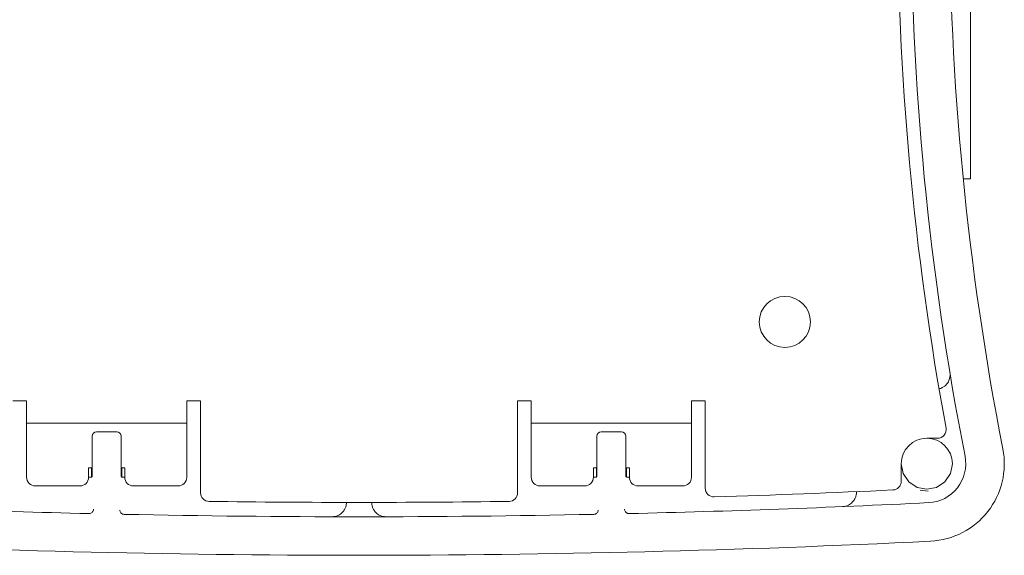
# Model space of a CAD drawing. Units: inches. Extents: x 0.5 to 16.5, y 0.2 to 10.8.
# Drawn here: x 5.1 to 5.7, y 4.4 to 4.7 of the extents above; entities that cross this region are included whole.
import ezdxf

# ---------------------------------------------------------------- set-up
doc = ezdxf.new("R2010")
doc.units = ezdxf.units.IN
doc.header["$MEASUREMENT"] = 0

msp = doc.modelspace()

# ---------------------------------------------------------------- linework, layer by layer
at = {"color": 7, "linetype": 'Continuous', "lineweight": 15}
for p, q in [((5.636147552845951, 4.895814212568539), (5.636147552845951, 4.600232729956717)), ((5.636147552845951, 4.600232729956717), (5.636147552845951, 4.584607729956717)), ((5.63195586346404, 4.584607729956717), (5.636147552845951, 4.584607729956717)), ((5.082743386179284, 4.456356804595962), (5.090710052845951, 4.456356804595962)), ((5.090710052845951, 4.456356804595962), (5.09071005284595, 4.443390137929295)), ((5.183251719512618, 4.443390137929295), (5.183251719512618, 4.456356804595962)), ((5.183251719512618, 4.456356804595962), (5.191218386179284, 4.456356804595962)), ((5.191218386179284, 4.456356804595962), (5.191218386179284, 4.403178684608052)), ((5.37441005284595, 4.456356804595962), (5.382376719512617, 4.456356804595962)), ((5.37441005284595, 4.403178684608052), (5.37441005284595, 4.456356804595962)), ((5.382376719512617, 4.456356804595962), (5.382376719512616, 4.443390137929295)), ((5.474918386179284, 4.443390137929295), (5.474918386179284, 4.456356804595962)), ((5.474918386179284, 4.456356804595962), (5.48288505284595, 4.456356804595962)), ((5.48288505284595, 4.456356804595962), (5.48288505284595, 4.405784409775635)), ((5.09071005284595, 4.443390137929295), (5.183251719512618, 4.443390137929295)), ((5.09071005284595, 4.443390137929295), (5.09071005284595, 4.438390137929296)), ((5.09071005284595, 4.438390137929296), (5.09071005284595, 4.412140137929295)), ((5.131146029913499, 4.438390137929296), (5.14281574244507, 4.438390137929296)), ((5.183251719512618, 4.438390137929296), (5.183251719512618, 4.443390137929295)), ((5.183251719512618, 4.412140137929295), (5.183251719512618, 4.438390137929296)), ((5.474918386179284, 4.443390137929295), (5.382376719512616, 4.443390137929295)), ((5.382376719512616, 4.443390137929295), (5.382376719512616, 4.438390137929296)), ((5.382376719512616, 4.438390137929296), (5.382376719512616, 4.412140137929295)), ((5.434482409111737, 4.438390137929296), (5.422812696580165, 4.438390137929296)), ((5.474918386179284, 4.438390137929296), (5.474918386179284, 4.443390137929295)), ((5.474918386179284, 4.412140137929295), (5.474918386179284, 4.438390137929296)), ((5.12864755284595, 4.412556804595962), (5.12864755284595, 4.435891660861747)), ((5.145314219512617, 4.435891660861747), (5.145314219512617, 4.412556804595962)), ((5.420314219512617, 4.435891660861747), (5.420314219512617, 4.412556804595962)), ((5.436980886179284, 4.412556804595962), (5.436980886179284, 4.435891660861747)), ((5.61089820901393, 4.434703260927983), (5.617083719051005, 4.434703260927983)), ((5.126564219512618, 4.417556804595962), (5.126564219512618, 4.412140137929295)), ((5.12864755284595, 4.417556804595962), (5.126564219512618, 4.417556804595962)), ((5.128300927237606, 4.417556804595962), (5.128315050904375, 4.412224302654386)), ((5.14739755284595, 4.417556804595962), (5.145314219512617, 4.417556804595962)), ((5.145681492075427, 4.417556804595962), (5.145666989038226, 4.412204035070353)), ((5.14739755284595, 4.412140137929295), (5.14739755284595, 4.417556804595962)), ((5.418230886179283, 4.417556804595962), (5.420314219512617, 4.417556804595962)), ((5.418230886179283, 4.412140137929295), (5.418230886179283, 4.417556804595962)), ((5.419946946949807, 4.417556804595962), (5.419961449987007, 4.412204035070352)), ((5.436980886179284, 4.417556804595962), (5.439064219512617, 4.417556804595962)), ((5.437313388120859, 4.412224302654507), (5.437327511787628, 4.417556804595962)), ((5.439064219512617, 4.417556804595962), (5.439064219512617, 4.412140137929295)), ((5.596134429847263, 4.409783555017496), (5.596134429847263, 4.419939481761316)), ((5.12864755284595, 4.412556804595962), (5.128402365530589, 4.412311617280601)), ((5.145314219512617, 4.412556804595962), (5.145585314810859, 4.41228570929772)), ((5.420314219512617, 4.412556804595962), (5.420043124214375, 4.41228570929772)), ((5.436980886179284, 4.412556804595962), (5.437226073494645, 4.412311617280601)), ((5.09571005284595, 4.407140137929295), (5.121564219512617, 4.407140137929295)), ((5.152397552845951, 4.407140137929295), (5.178251719512619, 4.407140137929295)), ((5.413230886179283, 4.407140137929295), (5.387376719512617, 4.407140137929295)), ((5.469918386179283, 4.407140137929295), (5.444064219512617, 4.407140137929295)), ((5.607070236551634, 4.404624109976926), (5.611680258705926, 4.404170906288164))]:
    msp.add_line(p, q, dxfattribs=at)
at = {"color": 7, "linetype": 'Continuous', "lineweight": 15, "flags": 128}
msp.add_lwpolyline([(5.625661988541487, 4.419939481761316), (5.62453816274195, 4.414289627937029), (5.621337777633809, 4.409499913141437), (5.616548062838216, 4.406299528033296), (5.61089820901393, 4.405175702233757), (5.605248355189642, 4.406299528033296), (5.60045864039405, 4.409499913141437), (5.597258255285909, 4.414289627937029), (5.59613442948637, 4.419939481761316), (5.596134429847263, 4.419939481761316)], dxfattribs=at)
at = {"color": 7, "linetype": 'Continuous', "lineweight": 15}
msp.add_circle((5.528877211638601, 4.501960479136645), 0.0147637791666666, dxfattribs=at)
for centre, radius, start, end in [((7.289129687634476, 4.748023471262629), 1.687500000000001, 168.938532670402, 191.0614673295989), ((7.289129687634476, 4.748023471262629), 1.665211634604511, 168.938532670402, 191.0614673295989), ((7.289738099273343, 4.748023471262629), 1.695833333333333, 169.5559097987254, 190.4440902012755), ((5.616017759280461, 4.471351879580443), 0.008333333333332877, 283.6573582039487, 297.4840863796455), ((5.617083719051005, 4.439703260927983), 0.004999999999999893, 270.0000000000008, 10.4440902012714), ((5.61089820901393, 4.419939481761316), 0.01476377916666749, 90, 180), ((5.61089820901393, 4.419939481761316), 0.01476377952755836, 0, 90), ((5.61089820901393, 4.419939481761316), 0.04478836539548981, 272.8392839025702, 11.0614673295971), ((5.61089820901393, 4.419939481761316), 0.02250000000000096, 272.8392839025686, 11.06146732959721), ((5.09571005284595, 4.412140137929295), 0.004999999999999893, 180, 270.0000000000008), ((5.121564219512617, 4.412140137929295), 0.005000000000000782, 270.0000000000008, 4.071109992272666e-11), ((5.152397552845951, 4.412140137929295), 0.005000000000000782, 179.9999999999593, 270.0000000000008), ((5.178251719512619, 4.412140137929295), 0.004999999999999893, 270.0000000000008, 0), ((5.387376719512617, 4.412140137929295), 0.005000000000000782, 180, 270.0000000000008), ((5.413230886179283, 4.412140137929295), 0.004999999999999893, 270.0000000000008, 4.071109992273388e-11), ((5.444064219512617, 4.412140137929295), 0.004999999999999893, 179.9999999999593, 270.0000000000008), ((5.469918386179283, 4.412140137929295), 0.005000000000000782, 270.0000000000008, 0), ((5.591134429847263, 4.409783555017496), 0.005000000000000538, 272.6644275029463, 0), ((5.48788505284595, 4.405784409775635), 0.005000000000000769, 180, 271.7718154775703), ((5.282814219512616, 11.03511335042385), 6.637499999999998, 271.7718154775652, 272.6644275029457), ((5.56191249954969, 4.403512530957455), 0.008333333333333349, 344.5341941271124, 2.24858488576043), ((5.196218386179283, 4.403178684608052), 0.005000000000001224, 180, 269.2519085189535), ((5.282814219512616, 11.03511335042385), 6.637499999999998, 269.2519085189431, 270.7480914810585), ((5.369410052845951, 4.403178684608052), 0.005000000000001224, 270.7480914810482, 0), ((5.282814219512619, 11.03514207429598), 6.645833333333333, 267.1607160974322, 268.6548072423494), ((5.267189219512617, 4.397660465328993), 0.00833333333333286, 341.9893930785457, 7.57226458562877e-09), ((5.298439219512617, 4.397660465328993), 0.008333333333333484, 179.9999999924277, 198.0106069214733), ((5.282814219512619, 11.03514207429598), 6.645833333333333, 271.3451927576522, 272.8392839025694), ((5.282814219512619, 11.03514207429598), 6.645833333333334, 268.829493176574, 271.1705068234276), ((5.282814219512619, 11.03514207429598), 6.668121698728823, 267.1607160974322, 272.8392839025694)]:
    msp.add_arc(centre, radius, start, end, dxfattribs=at)
for centre, major_axis, ratio, start_param, end_param in [((5.131149076706699, 4.435888614068547), (0.001769921361496785, -0.001769921361497673), 0.9987827659589874, 2.356803477778599, 3.926381829401503), ((5.14281269565187, 4.435888614068547), (-0.001769921361496785, -0.001769921361497673), 0.9987827659594891, 2.356803477778349, 3.926381829400395), ((5.422815743373365, 4.435888614068547), (0.001769921361498561, -0.001769921361497673), 0.9987827659584863, 2.356803477777846, 3.926381829401251), ((5.434479362318537, 4.435888614068547), (-0.001769921361498561, -0.001769921361497673), 0.998782765958988, 2.3568034777786, 3.926381829401858)]:
    msp.add_ellipse(centre, major_axis=major_axis, ratio=ratio, start_param=start_param, end_param=end_param, dxfattribs=at)
for points, knots in [([(5.619863611218303, 4.463959054185736), (5.620346276464619, 4.464244995173208), (5.620925520916108, 4.464588151701901), (5.622020762777061, 4.465512452024618), (5.623278776232976, 4.466992349256414), (5.624357673882755, 4.469605666914814), (5.624421722522805, 4.471600348079302), (5.62424114628898, 4.472701041603679), (5.624239439518073, 4.472711445141536)], [0, 0, 0, 0, 0.1272378090972406, 0.1526975383080287, 0.3449828915722971, 0.6243153882913681, 0.9964491032305095, 1, 1, 1, 1]), ([(5.126564219512618, 4.412230891524048), (5.126591647869683, 4.412231006511277), (5.126897104672774, 4.412232287070347), (5.127420090089352, 4.412243842009576), (5.128012050973164, 4.412264609227831), (5.12833639820331, 4.412288957459048), (5.128383568884819, 4.412305160620061), (5.128402365530589, 4.412311617280601)], [0, 0, 0, 0, 0.02621266185451893, 0.2919181732795792, 0.5577326716397778, 0.8237646342656187, 1, 1, 1, 1]), ([(5.145585314810859, 4.41228570929772), (5.145622648844078, 4.412275904947345), (5.145697317407729, 4.412256296116022), (5.146157041702964, 4.412230931647237), (5.146747013641076, 4.412212644971008), (5.147216996328823, 4.41220768743904), (5.147416453648336, 4.412205583497633)], [0, 0, 0, 0, 0.267619596176673, 0.5352427565013672, 0.8027603219659671, 1, 1, 1, 1]), ([(5.418230886179283, 4.412205764873235), (5.418302826426067, 4.412206194310135), (5.418651355792262, 4.412208274805787), (5.419193988924345, 4.412221473994935), (5.419743996205575, 4.412243767558223), (5.419998716695742, 4.412266911510445), (5.420032435576157, 4.41228118477679), (5.420043124214375, 4.41228570929772)], [0, 0, 0, 0, 0.06979097603190769, 0.338116780668119, 0.606579934034576, 0.875288719505927, 1, 1, 1, 1]), ([(5.437226073494645, 4.412311617280601), (5.4372634154644, 4.412301815316403), (5.437338099853315, 4.412282211270044), (5.437797569028107, 4.412256836978198), (5.438394581351917, 4.412238399589708), (5.4388728954052, 4.412233376893271), (5.439080552585231, 4.41223119631971)], [0, 0, 0, 0, 0.2654888432615889, 0.5309808816284664, 0.796378160261188, 1, 1, 1, 1]), ([(5.562262905425444, 4.39518656794008), (5.562273516693764, 4.395187028147515), (5.56339439529199, 4.395235640306796), (5.56534195524296, 4.395710602840492), (5.567683468189547, 4.397313351626386), (5.568871189624864, 4.398852699737854), (5.569548985062562, 4.400118468768878), (5.569764445604372, 4.400757532444786), (5.569944080962033, 4.401290337342726)], [0, 0, 0, 0, 0.003563032833664869, 0.3763666252842919, 0.6550687909886459, 0.8473248705684254, 0.8727105610576984, 1, 1, 1, 1]), ([(5.129360655285482, 4.393639477850368), (5.129333000745228, 4.393358571778656), (5.129277682085231, 4.392796662329855), (5.128846254579568, 4.392047732895331), (5.128211339458154, 4.391482623142819), (5.127488633728206, 4.391174083440677), (5.12700247756865, 4.391150330145019), (5.126797394916955, 4.391140309930806)], [0, 0, 0, 0, 0.2111705775745424, 0.4224143042707939, 0.6338610436064587, 0.8455460316830611, 0.9999999999999999, 0.9999999999999999, 0.9999999999999999, 0.9999999999999999]), ([(5.147054618284565, 4.3906955190802), (5.146773518073259, 4.390728927372348), (5.146211420882363, 4.390795731687728), (5.145469590372945, 4.391242367369872), (5.144916034216863, 4.391888756883734), (5.14463791998546, 4.392581462446945), (5.144611116394812, 4.393028391130744), (5.144601117073082, 4.39319512191538)], [0, 0, 0, 0, 0.2178956037970934, 0.4357111872493454, 0.6533097843082757, 0.8706640818015794, 1, 1, 1, 1]), ([(5.267169602437916, 4.389327155085468), (5.267180223674855, 4.389327143692843), (5.268302155267752, 4.38932594027879), (5.270268883169225, 4.389713961664983), (5.272679249868561, 4.391211165358897), (5.273934147895757, 4.392696259887634), (5.274667475745863, 4.393930686134718), (5.274911098584675, 4.394559553004058), (5.275114213621034, 4.395083856544954)], [0, 0, 0, 0, 0.003563032834171796, 0.3763666252842726, 0.6550687909886336, 0.8473248705684252, 0.8727105610577531, 1, 1, 1, 1]), ([(5.2905142254042, 4.395083856544951), (5.290717340440558, 4.394559553004054), (5.290960963279367, 4.393930686134714), (5.29169429112949, 4.392696259887634), (5.292949189156179, 4.39121116535889), (5.295359555859055, 4.389713961665), (5.29732628374872, 4.389325940278743), (5.298448215350299, 4.389327143692843), (5.298458836587319, 4.38932715508547)], [0, 0, 0, 0, 0.1272894389423264, 0.1526751294316591, 0.344931209011578, 0.623633374716242, 0.996436967166241, 1, 1, 1, 1]), ([(5.421027321952149, 4.393195121915382), (5.421001473357886, 4.392923585363662), (5.420949766735475, 4.392380413158319), (5.420541475683859, 4.391642257216086), (5.419926165660881, 4.391068969616396), (5.41922726792921, 4.390752365485953), (5.418760482227871, 4.390711757629887), (5.418573820740671, 4.390695519080198)], [0, 0, 0, 0, 0.2099221806516257, 0.4199209759887793, 0.6373248598595022, 0.854970962403156, 1, 1, 1, 1]), ([(5.43883104410828, 4.391140309930808), (5.438562725258226, 4.391159002266173), (5.438026177683061, 4.391196380658381), (5.437282215450086, 4.391576367531694), (5.436690605299841, 4.392168371226907), (5.436328460686174, 4.392896600297561), (5.436286658058086, 4.393408396554393), (5.436267783739753, 4.393639477850368)], [0, 0, 0, 0, 0.2015190704198845, 0.4029704531062929, 0.6145965595620155, 0.8259863660560692, 1, 1, 1, 1])]:
    msp.add_open_spline(points, degree=3, knots=knots, dxfattribs=at)

doc.saveas('drawing.dxf')
